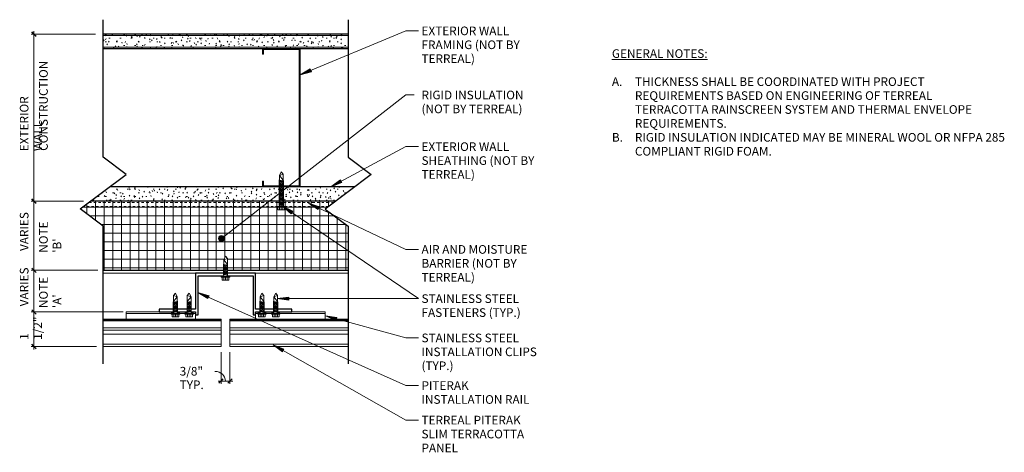
# Model space of a CAD drawing. Units: inches. Extents: x -205.8 to -163, y 76.7 to 95.5.
import ezdxf

# ---------------------------------------------------------------- set-up
doc = ezdxf.new("R2010")
doc.units = ezdxf.units.IN
doc.header["$MEASUREMENT"] = 0
doc.linetypes.add('Dash Dot Dot 1_8_', pattern=[0.242188, 0.125, -0.039062, 0, -0.039062, 0, -0.039062])
doc.linetypes.add('Hidden 1_16_', pattern=[0.09375, 0.0625, -0.03125])
for name, color, linetype, lineweight in [('A-ANNO-DIMS', 211, 'Continuous', 9), ('A-ANNO-DIMS-4', 211, 'Continuous', 9), ('A-DETL', 90, 'Continuous', 9), ('A-DETL-GENF', 92, 'Continuous', 9), ('A-DETL-MEDM', 33, 'Continuous', 30), ('A-GENM', 13, 'Continuous', 9), ('G-ANNO-TEXT', 231, 'Continuous', 9)]:
    doc.layers.add(name, color=color, linetype=linetype, lineweight=lineweight)
doc.styles.add('Arial', font='arial.ttf', dxfattribs={"width": 0.7, "height": 0.375})
doc.styles.add('Arial_1', font='arial.ttf', dxfattribs={"height": 0.375})
doc.styles.add('Arial_B', font='arialbd.ttf', dxfattribs={"height": 0.375})
doc.dimstyles.new('TERREAL_-_3_32__Arial', dxfattribs={"dimscale": 12, "dimtxt": 0.382597, "dimasz": 0.015625, "dimexe": 0.010417, "dimexo": 0.020833, "dimgap": 0.010417, "dimtad": 1, "dimdec": 3, "dimrnd": 0.125, "dimzin": 3, "dimdsep": 46, "dimlunit": 4, "dimtxsty": 'Arial', "dimblk1": 'OBLIQUE', "dimblk2": 'OBLIQUE', "dimsah": 1, "dimcen": 0.09, "dimdle": 0.010417, "dimazin": 0, "dimtfac": 1, "dimtdec": 4, "dimtix": 1, "dimtmove": 0, "dimatfit": 3, "dimfxl": 1, "dimtvp": 1, "dimtfill": 1, "dimfrac": 2, "dimtolj": 1, "dimtzin": 0, "dimarcsym": 2})
doc.dimstyles.new('TERREAL_-_3_32__Arial_1', dxfattribs={"dimscale": 12, "dimtxt": 0.382597, "dimasz": 0.015625, "dimexe": 0.010417, "dimexo": 0.020833, "dimgap": 0.010417, "dimtad": 1, "dimdec": 3, "dimrnd": 0.125, "dimzin": 3, "dimdsep": 46, "dimlunit": 4, "dimtxsty": 'Arial', "dimblk1": 'OBLIQUE', "dimblk2": 'OBLIQUE', "dimsah": 1, "dimcen": 0.09, "dimdle": 0.010417, "dimazin": 0, "dimtfac": 1, "dimtdec": 4, "dimtix": 1, "dimtmove": 1, "dimatfit": 3, "dimfxl": 1, "dimtvp": 1, "dimtfill": 1, "dimfrac": 2, "dimtolj": 1, "dimtzin": 0, "dimarcsym": 2})
pattern_1 = [(0, (0, 0), (0.64, 0.16), [0.053, -0.427, 0.053, -0.427, -2.56]), (0, (0, 0), (0.64, 0.16), [-0.96, 0.053, -0.907, 0.053, -0.427, -1.12]), (0, (0, 0), (0.64, 0.16), [-2.4, 0.053, -0.267, 0.053, -0.747]), (120, (0.24, 0.08), (-0.45856406, 0.47425626), [0.053, -0.427, 0.053, -0.427, -2.56]), (120, (0.24, 0.08), (-0.45856406, 0.47425626), [-0.96, 0.053, -0.907, 0.053, -0.427, -1.12]), (120, (0.24, 0.08), (-0.45856406, 0.47425626), [-2.4, 0.053, -0.267, 0.053, -0.747]), (240, (0.32, 0.4), (-0.18143594, -0.63425626), [0.053, -0.427, 0.053, -0.427, -2.56]), (240, (0.32, 0.4), (-0.18143594, -0.63425626), [-0.96, 0.053, -0.907, 0.053, -0.427, -1.12]), (240, (0.32, 0.4), (-0.18143594, -0.63425626), [-2.4, 0.053, -0.267, 0.053, -0.747])]

# ---------------------------------------------------------------- blocks, each defined once
blk = doc.blocks.new('Terreal Piterak - Std Vertical Rail - Terreal Piterak - Std Vertical Rail-386452-PLAN DTL - REVEAL')
at = {"layer": 'A-GENM', "lineweight": 30}
for p, q in [((-196.928, 84.517), (-198.153, 84.517)), ((-198.153, 84.517), (-198.153, 82.947)), ((-198.043, 84.407), (-196.928, 84.407)), ((-198.043, 82.707), (-198.043, 84.407)), ((-195.543, 84.517), (-196.768, 84.517)), ((-196.768, 84.407), (-195.653, 84.407)), ((-195.653, 84.407), (-195.653, 82.707)), ((-195.543, 82.947), (-195.543, 84.517)), ((-199.108, 82.947), (-199.733, 82.947)), ((-199.733, 82.947), (-199.733, 82.837)), ((-199.733, 82.837), (-199.108, 82.837)), ((-198.51, 82.947), (-198.948, 82.947)), ((-198.948, 82.837), (-198.51, 82.837)), ((-198.153, 82.947), (-198.35, 82.947)), ((-198.35, 82.837), (-198.153, 82.837)), ((-198.153, 82.837), (-198.153, 82.707)), ((-198.153, 82.707), (-198.043, 82.707)), ((-195.653, 82.707), (-195.543, 82.707)), ((-195.346, 82.947), (-195.543, 82.947)), ((-195.543, 82.707), (-195.543, 82.837)), ((-195.543, 82.837), (-195.346, 82.837)), ((-194.748, 82.947), (-195.186, 82.947)), ((-195.186, 82.837), (-194.748, 82.837)), ((-193.963, 82.947), (-194.588, 82.947)), ((-194.588, 82.837), (-193.963, 82.837)), ((-193.963, 82.837), (-193.963, 82.947))]:
    blk.add_line(p, q, dxfattribs=at)
blk = doc.blocks.new('Terreal - 3_125 inch _J_ Girt - Terreal - 3_125 inch _J_ Girt-443071-PLAN DTL - REVEAL')
at = {"layer": 'A-GENM'}
for p, q in [((-202.172, 84.517), (-198.153, 84.517)), ((-195.543, 84.517), (-191.524, 84.517))]:
    blk.add_line(p, q, dxfattribs=at)
blk = doc.blocks.new('PITERAK Slim 30 - 12 inch SMOOTH HORIZONTAL - PITERAK Slim 30 - 12 inch SMOOTH HORIZONTAL-436414-PLAN DTL - REVEAL')
at = {"layer": 'A-GENM'}
for p, q in [((-197.044, 82.517), (-202.172, 82.517)), ((-197.044, 82.51), (-202.172, 82.51)), ((-197.044, 82.456), (-202.172, 82.456)), ((-197.044, 82.449), (-202.172, 82.449)), ((-197.044, 82.517), (-197.044, 82.51)), ((-197.044, 82.51), (-197.044, 82.456)), ((-197.044, 82.456), (-197.044, 82.45)), ((-197.044, 82.449), (-197.044, 82.429)), ((-197.044, 82.429), (-197.044, 82.14)), ((-197.044, 82.14), (-202.172, 82.14)), ((-197.044, 82.044), (-202.172, 82.044)), ((-197.044, 81.868), (-202.172, 81.868)), ((-197.044, 82.14), (-197.044, 82.044)), ((-197.044, 82.044), (-197.044, 81.868)), ((-197.044, 81.868), (-197.044, 81.429)), ((-197.044, 81.429), (-202.172, 81.429)), ((-202.172, 81.335), (-197.044, 81.335)), ((-197.044, 81.429), (-197.044, 81.335))]:
    blk.add_line(p, q, dxfattribs=at)
blk = doc.blocks.new('Piterak Slim - Horizontal CLIP - Piterak Slim - Horizontal CLIP-262745-PLAN DTL - REVEAL')
at = {"layer": 'A-GENM'}
for p, q in [((-201.172, 82.833), (-199.108, 82.833)), ((-201.172, 82.833), (-201.172, 82.773)), ((-199.214, 82.773), (-201.172, 82.773)), ((-201.172, 82.755), (-201.172, 82.773)), ((-201.172, 82.755), (-201.172, 82.552)), ((-198.948, 82.833), (-198.51, 82.833)), ((-198.616, 82.773), (-198.842, 82.773)), ((-198.35, 82.833), (-198.153, 82.833)), ((-198.153, 82.773), (-198.244, 82.773)), ((-198.153, 82.707), (-198.153, 82.552)), ((-201.172, 82.517), (-201.172, 82.552)), ((-198.153, 82.552), (-198.153, 82.517))]:
    blk.add_line(p, q, dxfattribs=at)
blk = doc.blocks.new('PITERAK Slim 30 - 12 inch SMOOTH HORIZONTAL - PITERAK Slim 30 - 12 inch SMOOTH HORIZONTAL-V1-PLAN DTL - REVEAL')
at = {"layer": 'A-GENM'}
for p, q in [((-191.524, 82.517), (-196.661, 82.517)), ((-196.661, 82.51), (-196.661, 82.517)), ((-196.661, 82.456), (-196.661, 82.51)), ((-191.524, 82.51), (-196.661, 82.51)), ((-196.661, 82.45), (-196.661, 82.456)), ((-191.524, 82.456), (-196.661, 82.456)), ((-191.524, 82.449), (-196.661, 82.449)), ((-196.661, 82.429), (-196.661, 82.449)), ((-196.661, 82.14), (-196.661, 82.429)), ((-196.661, 82.044), (-196.661, 82.14)), ((-191.524, 82.14), (-196.661, 82.14)), ((-196.661, 81.868), (-196.661, 82.044)), ((-191.524, 82.044), (-196.661, 82.044)), ((-196.661, 81.429), (-196.661, 81.868)), ((-191.524, 81.868), (-196.661, 81.868)), ((-196.661, 81.335), (-196.661, 81.429)), ((-191.524, 81.429), (-196.661, 81.429)), ((-196.661, 81.335), (-191.524, 81.335))]:
    blk.add_line(p, q, dxfattribs=at)
blk = doc.blocks.new('Piterak Slim - Horizontal CLIP - Piterak Slim - Horizontal CLIP-262670-PLAN DTL - REVEAL')
at = {"layer": 'A-GENM'}
for p, q in [((-195.543, 82.833), (-195.346, 82.833)), ((-195.452, 82.773), (-195.543, 82.773)), ((-195.543, 82.552), (-195.543, 82.707)), ((-195.186, 82.833), (-194.748, 82.833)), ((-194.854, 82.773), (-195.08, 82.773)), ((-194.588, 82.833), (-192.524, 82.833)), ((-192.524, 82.773), (-194.482, 82.773)), ((-192.524, 82.773), (-192.524, 82.833)), ((-192.524, 82.773), (-192.524, 82.755)), ((-192.524, 82.552), (-192.524, 82.755)), ((-195.543, 82.517), (-195.543, 82.552)), ((-192.524, 82.552), (-192.524, 82.517))]:
    blk.add_line(p, q, dxfattribs=at)
blk = doc.blocks.new('Gypsum Sheathing-Section - 5_8_-210693-PLAN DTL - REVEAL')
at = {"layer": 'A-DETL-GENF'}
h = blk.add_hatch(dxfattribs=at)
h.set_pattern_fill('FP_1', color=256, style=0, pattern_type=2)
h.set_pattern_definition(pattern_1)
h.paths.add_polyline_path([(-192.092, 87.642), (-192.07, 87.642), (-191.236, 88.267), (-194.345, 88.267), (-194.345, 87.642), (-192.519, 87.642)], flags=0)
h.paths.add_polyline_path([(-194.505, 87.642), (-194.505, 88.267), (-201.884, 88.267), (-202.718, 87.642), (-194.654, 87.642)], flags=0)
at = {"layer": 'A-DETL-MEDM'}
for p, q in [((-195.214, 88.267), (-201.884, 88.267)), ((-191.236, 88.267), (-193.635, 88.267))]:
    blk.add_line(p, q, dxfattribs=at)
blk = doc.blocks.new('Rigid Insulation-Section - 3_-213351-PLAN DTL - REVEAL')
at = {"layer": 'A-DETL-GENF'}
h = blk.add_hatch(dxfattribs=at)
h.set_pattern_fill('FP_2', color=256, style=0, pattern_type=2)
h.set_pattern_definition([(0, (0, 0), (0, 0.375), []), (90, (0, 0), (-0.375, 2e-17), [])])
h.paths.add_polyline_path([(-191.524, 84.642), (-191.524, 86.551), (-192.524, 87.301), (-192.07, 87.642), (-194.345, 87.642), (-194.345, 87.416), (-194.239, 87.416), (-194.239, 87.378), (-194.281, 87.378), (-194.281, 87.26), (-194.569, 87.26), (-194.569, 87.378), (-194.611, 87.378), (-194.611, 87.416), (-194.505, 87.416), (-194.505, 87.642), (-202.718, 87.642), (-203.172, 87.301), (-202.172, 86.551), (-202.172, 84.642), (-196.928, 84.642), (-196.928, 85.089), (-196.848, 85.251), (-196.768, 85.149), (-196.768, 84.642), (-193.373, 84.642)], flags=0)
at = {"layer": 'A-DETL-MEDM'}
for p, q in [((-194.505, 87.642), (-202.718, 87.642)), ((-192.07, 87.642), (-194.345, 87.642)), ((-202.172, 84.642), (-196.928, 84.642)), ((-196.768, 84.642), (-191.524, 84.642))]:
    blk.add_line(p, q, dxfattribs=at)
blk = doc.blocks.new('Gypsum Wallboard-Section - 5_8_ Type _X_-211512-PLAN DTL - REVEAL')
at = {"layer": 'A-DETL-GENF'}
h = blk.add_hatch(dxfattribs=at)
h.set_pattern_fill('FP_3', color=256, style=0, pattern_type=2)
h.set_pattern_definition(pattern_1)
h.paths.add_polyline_path([(-191.524, 94.267), (-191.524, 94.892), (-202.172, 94.892), (-202.172, 94.267), (-193.628, 94.267)], flags=0)
for p, q in [((-202.172, 94.83), (-191.524, 94.83)), ((-202.172, 94.33), (-191.524, 94.33))]:
    blk.add_line(p, q, dxfattribs=at)
at = {"layer": 'A-DETL-MEDM'}
for p, q in [((-191.524, 94.892), (-202.172, 94.892)), ((-202.172, 94.267), (-195.214, 94.267)), ((-193.635, 94.267), (-191.524, 94.267))]:
    blk.add_line(p, q, dxfattribs=at)
blk = doc.blocks.new('Tek Screw - HWH 12-24 x 7_8_-214666-PLAN DTL - REVEAL')
at = {"layer": 'A-DETL-GENF'}
for p, q in [((-198.43, 83.652), (-198.51, 83.551)), ((-198.51, 83.551), (-198.51, 83.292)), ((-198.51, 83.551), (-198.35, 83.491)), ((-198.35, 83.491), (-198.51, 83.292)), ((-198.35, 83.491), (-198.43, 83.652)), ((-198.35, 83.292), (-198.35, 83.491)), ((-198.324, 83.292), (-198.536, 83.261)), ((-198.506, 83.256), (-198.536, 83.261)), ((-198.324, 83.261), (-198.536, 83.229)), ((-198.324, 83.229), (-198.536, 83.198)), ((-198.506, 83.225), (-198.536, 83.229)), ((-198.324, 83.198), (-198.536, 83.167)), ((-198.506, 83.193), (-198.536, 83.198)), ((-198.324, 83.167), (-198.536, 83.136)), ((-198.506, 83.162), (-198.536, 83.167)), ((-198.324, 83.136), (-198.536, 83.104)), ((-198.506, 83.131), (-198.536, 83.136)), ((-198.324, 83.104), (-198.536, 83.073)), ((-198.506, 83.1), (-198.536, 83.104)), ((-198.324, 83.073), (-198.536, 83.042)), ((-198.506, 83.068), (-198.536, 83.073)), ((-198.324, 83.042), (-198.536, 83.011)), ((-198.506, 83.037), (-198.536, 83.042)), ((-198.51, 83.292), (-198.51, 82.777)), ((-198.324, 83.292), (-198.355, 83.297)), ((-198.324, 83.261), (-198.355, 83.265)), ((-198.324, 83.229), (-198.355, 83.234)), ((-198.324, 83.198), (-198.355, 83.203)), ((-198.324, 83.167), (-198.355, 83.172)), ((-198.324, 83.136), (-198.355, 83.14)), ((-198.324, 83.104), (-198.355, 83.109)), ((-198.324, 83.073), (-198.355, 83.078)), ((-198.324, 83.042), (-198.355, 83.047)), ((-198.35, 82.777), (-198.35, 83.292)), ((-198.616, 82.777), (-198.616, 82.739)), ((-198.244, 82.777), (-198.616, 82.777)), ((-198.616, 82.739), (-198.574, 82.739)), ((-198.574, 82.739), (-198.574, 82.621)), ((-198.286, 82.739), (-198.574, 82.739)), ((-198.574, 82.621), (-198.286, 82.621)), ((-198.324, 83.011), (-198.536, 82.979)), ((-198.506, 83.006), (-198.536, 83.011)), ((-198.324, 82.979), (-198.536, 82.948)), ((-198.506, 82.975), (-198.536, 82.979)), ((-198.324, 82.948), (-198.536, 82.917)), ((-198.506, 82.943), (-198.536, 82.948)), ((-198.324, 82.917), (-198.536, 82.886)), ((-198.506, 82.912), (-198.536, 82.917)), ((-198.324, 82.886), (-198.536, 82.854)), ((-198.506, 82.881), (-198.536, 82.886)), ((-198.324, 82.854), (-198.536, 82.823)), ((-198.506, 82.85), (-198.536, 82.854)), ((-198.506, 82.818), (-198.536, 82.823)), ((-198.502, 82.621), (-198.502, 82.739)), ((-198.43, 82.621), (-198.43, 82.739)), ((-198.358, 82.621), (-198.358, 82.739)), ((-198.324, 83.011), (-198.355, 83.015)), ((-198.324, 82.979), (-198.355, 82.984)), ((-198.324, 82.948), (-198.355, 82.953)), ((-198.324, 82.917), (-198.355, 82.922)), ((-198.324, 82.886), (-198.355, 82.89)), ((-198.324, 82.854), (-198.355, 82.859)), ((-198.286, 82.739), (-198.244, 82.739)), ((-198.286, 82.621), (-198.286, 82.739)), ((-198.244, 82.739), (-198.244, 82.777))]:
    blk.add_line(p, q, dxfattribs=at)
blk = doc.blocks.new('Tek Screw - HWH 12-24 x 7_8_-214849-PLAN DTL - REVEAL')
at = {"layer": 'A-DETL-GENF'}
for p, q in [((-195.266, 83.652), (-195.346, 83.491)), ((-195.186, 83.551), (-195.346, 83.491)), ((-195.346, 83.491), (-195.346, 83.292)), ((-195.346, 83.491), (-195.186, 83.292)), ((-195.186, 83.551), (-195.266, 83.652)), ((-195.186, 83.292), (-195.186, 83.551)), ((-195.372, 83.292), (-195.342, 83.297)), ((-195.372, 83.292), (-195.16, 83.261)), ((-195.372, 83.261), (-195.342, 83.265)), ((-195.372, 83.261), (-195.16, 83.229)), ((-195.372, 83.229), (-195.342, 83.234)), ((-195.372, 83.229), (-195.16, 83.198)), ((-195.372, 83.198), (-195.342, 83.203)), ((-195.372, 83.198), (-195.16, 83.167)), ((-195.372, 83.167), (-195.342, 83.172)), ((-195.372, 83.167), (-195.16, 83.136)), ((-195.372, 83.136), (-195.342, 83.14)), ((-195.372, 83.136), (-195.16, 83.104)), ((-195.372, 83.104), (-195.342, 83.109)), ((-195.372, 83.104), (-195.16, 83.073)), ((-195.372, 83.073), (-195.342, 83.078)), ((-195.372, 83.073), (-195.16, 83.042)), ((-195.372, 83.042), (-195.342, 83.047)), ((-195.372, 83.042), (-195.16, 83.011)), ((-195.346, 83.292), (-195.346, 82.777)), ((-195.191, 83.256), (-195.16, 83.261)), ((-195.191, 83.225), (-195.16, 83.229)), ((-195.191, 83.193), (-195.16, 83.198)), ((-195.191, 83.162), (-195.16, 83.167)), ((-195.191, 83.131), (-195.16, 83.136)), ((-195.191, 83.1), (-195.16, 83.104)), ((-195.191, 83.068), (-195.16, 83.073)), ((-195.191, 83.037), (-195.16, 83.042)), ((-195.186, 82.777), (-195.186, 83.292)), ((-195.08, 82.777), (-195.452, 82.777)), ((-195.452, 82.777), (-195.452, 82.739)), ((-195.452, 82.739), (-195.41, 82.739)), ((-195.122, 82.739), (-195.41, 82.739)), ((-195.41, 82.739), (-195.41, 82.621)), ((-195.41, 82.621), (-195.122, 82.621)), ((-195.372, 83.011), (-195.342, 83.015)), ((-195.372, 83.011), (-195.16, 82.979)), ((-195.372, 82.979), (-195.342, 82.984)), ((-195.372, 82.979), (-195.16, 82.948)), ((-195.372, 82.948), (-195.342, 82.953)), ((-195.372, 82.948), (-195.16, 82.917)), ((-195.372, 82.917), (-195.342, 82.922)), ((-195.372, 82.917), (-195.16, 82.886)), ((-195.372, 82.886), (-195.342, 82.89)), ((-195.372, 82.886), (-195.16, 82.854)), ((-195.372, 82.854), (-195.342, 82.859)), ((-195.372, 82.854), (-195.16, 82.823)), ((-195.338, 82.621), (-195.338, 82.739)), ((-195.266, 82.621), (-195.266, 82.739)), ((-195.194, 82.621), (-195.194, 82.739)), ((-195.191, 83.006), (-195.16, 83.011)), ((-195.191, 82.975), (-195.16, 82.979)), ((-195.191, 82.943), (-195.16, 82.948)), ((-195.191, 82.912), (-195.16, 82.917)), ((-195.191, 82.881), (-195.16, 82.886)), ((-195.191, 82.85), (-195.16, 82.854)), ((-195.191, 82.818), (-195.16, 82.823)), ((-195.122, 82.739), (-195.08, 82.739)), ((-195.122, 82.621), (-195.122, 82.739)), ((-195.08, 82.739), (-195.08, 82.777))]:
    blk.add_line(p, q, dxfattribs=at)
blk = doc.blocks.new('Tek Screw - HWH 12-24 x 1 1_2_-236586-PLAN DTL - REVEAL')
at = {"layer": 'A-DETL-GENF'}
for p, q in [((-194.425, 88.916), (-194.505, 88.754)), ((-194.345, 88.814), (-194.505, 88.754)), ((-194.505, 88.754), (-194.505, 88.555)), ((-194.505, 88.754), (-194.345, 88.555)), ((-194.345, 88.814), (-194.425, 88.916)), ((-194.345, 88.555), (-194.345, 88.814)), ((-194.531, 88.555), (-194.5, 88.56)), ((-194.531, 88.555), (-194.319, 88.524)), ((-194.531, 88.524), (-194.5, 88.529)), ((-194.531, 88.524), (-194.319, 88.493)), ((-194.531, 88.493), (-194.5, 88.498)), ((-194.531, 88.493), (-194.319, 88.462)), ((-194.531, 88.462), (-194.5, 88.466)), ((-194.531, 88.462), (-194.319, 88.43)), ((-194.531, 88.43), (-194.5, 88.435)), ((-194.531, 88.43), (-194.319, 88.399)), ((-194.531, 88.399), (-194.5, 88.404)), ((-194.531, 88.399), (-194.319, 88.368)), ((-194.531, 88.368), (-194.5, 88.373)), ((-194.531, 88.368), (-194.319, 88.337)), ((-194.531, 88.337), (-194.5, 88.341)), ((-194.531, 88.337), (-194.319, 88.305)), ((-194.531, 88.305), (-194.5, 88.31)), ((-194.531, 88.305), (-194.512, 88.303)), ((-194.531, 88.243), (-194.5, 88.248)), ((-194.531, 88.243), (-194.319, 88.212)), ((-194.531, 88.212), (-194.5, 88.216)), ((-194.531, 88.212), (-194.319, 88.18)), ((-194.531, 88.18), (-194.5, 88.185)), ((-194.531, 88.18), (-194.319, 88.149)), ((-194.505, 88.555), (-194.505, 88.303)), ((-194.505, 88.267), (-194.505, 87.416)), ((-194.485, 88.267), (-194.319, 88.243)), ((-194.349, 88.519), (-194.319, 88.524)), ((-194.349, 88.488), (-194.319, 88.493)), ((-194.349, 88.457), (-194.319, 88.462)), ((-194.349, 88.426), (-194.319, 88.43)), ((-194.349, 88.394), (-194.319, 88.399)), ((-194.349, 88.363), (-194.319, 88.368)), ((-194.349, 88.332), (-194.319, 88.337)), ((-194.349, 88.238), (-194.319, 88.243)), ((-194.349, 88.207), (-194.319, 88.212)), ((-194.349, 88.176), (-194.319, 88.18)), ((-194.345, 88.303), (-194.345, 88.555)), ((-194.345, 87.416), (-194.345, 88.267)), ((-194.336, 88.303), (-194.319, 88.305)), ((-194.531, 88.149), (-194.5, 88.154)), ((-194.531, 88.149), (-194.319, 88.118)), ((-194.531, 88.118), (-194.5, 88.123)), ((-194.531, 88.118), (-194.319, 88.087)), ((-194.531, 88.087), (-194.5, 88.091)), ((-194.531, 88.087), (-194.319, 88.055)), ((-194.531, 88.055), (-194.5, 88.06)), ((-194.531, 88.055), (-194.319, 88.024)), ((-194.531, 88.024), (-194.5, 88.029)), ((-194.531, 88.024), (-194.319, 87.993)), ((-194.531, 87.993), (-194.5, 87.998)), ((-194.531, 87.993), (-194.319, 87.962)), ((-194.531, 87.962), (-194.5, 87.966)), ((-194.531, 87.962), (-194.319, 87.93)), ((-194.531, 87.93), (-194.5, 87.935)), ((-194.531, 87.93), (-194.319, 87.899)), ((-194.531, 87.899), (-194.5, 87.904)), ((-194.531, 87.899), (-194.319, 87.868)), ((-194.531, 87.868), (-194.5, 87.873)), ((-194.531, 87.868), (-194.319, 87.837)), ((-194.531, 87.837), (-194.5, 87.841)), ((-194.531, 87.837), (-194.319, 87.805)), ((-194.531, 87.805), (-194.5, 87.81)), ((-194.531, 87.805), (-194.319, 87.774)), ((-194.531, 87.774), (-194.5, 87.779)), ((-194.531, 87.774), (-194.319, 87.743)), ((-194.531, 87.743), (-194.5, 87.748)), ((-194.531, 87.743), (-194.319, 87.712)), ((-194.349, 88.144), (-194.319, 88.149)), ((-194.349, 88.113), (-194.319, 88.118)), ((-194.349, 88.082), (-194.319, 88.087)), ((-194.349, 88.051), (-194.319, 88.055)), ((-194.349, 88.019), (-194.319, 88.024)), ((-194.349, 87.988), (-194.319, 87.993)), ((-194.349, 87.957), (-194.319, 87.962)), ((-194.349, 87.926), (-194.319, 87.93)), ((-194.349, 87.894), (-194.319, 87.899)), ((-194.349, 87.863), (-194.319, 87.868)), ((-194.349, 87.832), (-194.319, 87.837)), ((-194.349, 87.801), (-194.319, 87.805)), ((-194.349, 87.769), (-194.319, 87.774)), ((-194.349, 87.738), (-194.319, 87.743)), ((-194.239, 87.416), (-194.611, 87.416)), ((-194.611, 87.416), (-194.611, 87.378)), ((-194.611, 87.378), (-194.569, 87.378)), ((-194.281, 87.378), (-194.569, 87.378)), ((-194.569, 87.378), (-194.569, 87.26)), ((-194.531, 87.712), (-194.5, 87.716)), ((-194.531, 87.712), (-194.319, 87.68)), ((-194.531, 87.68), (-194.5, 87.685)), ((-194.531, 87.68), (-194.319, 87.649)), ((-194.531, 87.649), (-194.5, 87.654)), ((-194.531, 87.649), (-194.319, 87.618)), ((-194.531, 87.618), (-194.5, 87.623)), ((-194.531, 87.618), (-194.319, 87.587)), ((-194.531, 87.587), (-194.5, 87.591)), ((-194.531, 87.587), (-194.319, 87.555)), ((-194.531, 87.555), (-194.5, 87.56)), ((-194.531, 87.555), (-194.319, 87.524)), ((-194.531, 87.524), (-194.5, 87.529)), ((-194.531, 87.524), (-194.319, 87.493)), ((-194.531, 87.493), (-194.5, 87.498)), ((-194.531, 87.493), (-194.319, 87.462)), ((-194.531, 87.462), (-194.5, 87.466)), ((-194.531, 87.462), (-194.319, 87.43)), ((-194.497, 87.26), (-194.497, 87.378)), ((-194.425, 87.26), (-194.425, 87.378)), ((-194.353, 87.26), (-194.353, 87.378)), ((-194.349, 87.707), (-194.319, 87.712)), ((-194.349, 87.676), (-194.319, 87.68)), ((-194.349, 87.644), (-194.319, 87.649)), ((-194.349, 87.613), (-194.319, 87.618)), ((-194.349, 87.582), (-194.319, 87.587)), ((-194.349, 87.551), (-194.319, 87.555)), ((-194.349, 87.519), (-194.319, 87.524)), ((-194.349, 87.488), (-194.319, 87.493)), ((-194.349, 87.457), (-194.319, 87.462)), ((-194.349, 87.426), (-194.319, 87.43)), ((-194.281, 87.378), (-194.239, 87.378)), ((-194.281, 87.26), (-194.281, 87.378)), ((-194.239, 87.378), (-194.239, 87.416)), ((-194.569, 87.26), (-194.281, 87.26))]:
    blk.add_line(p, q, dxfattribs=at)
blk = doc.blocks.new('C Studs-Section - 6_-211084-PLAN DTL - REVEAL')
at = {"layer": 'A-DETL-GENF'}
for p, q in [((-195.237, 94.236), (-195.237, 94.017)), ((-193.643, 94.267), (-195.206, 94.267)), ((-195.202, 94.017), (-195.202, 94.232)), ((-195.202, 94.232), (-193.647, 94.232)), ((-193.647, 94.232), (-193.647, 88.303)), ((-193.612, 88.299), (-193.612, 94.236)), ((-195.237, 94.017), (-195.202, 94.017)), ((-195.202, 88.517), (-195.237, 88.517)), ((-195.237, 88.517), (-195.237, 88.299)), ((-195.206, 88.267), (-193.643, 88.267)), ((-195.202, 88.303), (-195.202, 88.517)), ((-193.647, 88.303), (-195.202, 88.303))]:
    blk.add_line(p, q, dxfattribs=at)
for centre, start, end in [((-195.206, 94.236), 90, 180), ((-193.643, 94.236), 0, 90), ((-195.206, 88.299), 180, 270), ((-193.643, 88.299), 270, 0)]:
    blk.add_arc(centre, 0.0312, start, end, dxfattribs=at)
blk = doc.blocks.new('Break Line - Break Line-212703-PLAN DTL - REVEAL')
at = {"layer": 'A-DETL-MEDM'}
for p, q in [((-191.524, 95.517), (-191.524, 89.551)), ((-191.524, 89.551), (-190.524, 88.801)), ((-190.524, 88.801), (-192.524, 87.301)), ((-192.524, 87.301), (-191.524, 86.551)), ((-191.524, 86.551), (-191.524, 80.585))]:
    blk.add_line(p, q, dxfattribs=at)
blk = doc.blocks.new('DIMBLOCK1-PLAN DTL - REVEAL')
at = {"layer": 'A-ANNO-DIMS-4'}
for p, q in [((-201.295, 82.837), (-205.303, 82.837)), ((-205.178, 81.21), (-205.178, 82.837)), ((-205.178, 82.837), (-201.295, 82.837)), ((-202.456, 81.335), (-205.303, 81.335)), ((-205.178, 81.335), (-202.456, 81.335))]:
    blk.add_line(p, q, dxfattribs=at)
at = {"layer": 'A-ANNO-DIMS-4', "lineweight": 30}
for p, q in [((-205.178, 82.837), (-205.272, 82.931)), ((-205.178, 82.837), (-205.084, 82.744)), ((-205.178, 81.335), (-205.272, 81.429)), ((-205.178, 81.335), (-205.084, 81.242))]:
    blk.add_line(p, q, dxfattribs=at)
at = {"layer": 'A-ANNO-DIMS-4', "color": 0, "insert": (-205.79, 81.621), "char_height": 0.375, "width": 1.11601, "attachment_point": 1, "rotation": 90, "line_spacing_factor": 0.941778, "style": 'Arial', "bg_fill": 3, "box_fill_scale": 1.25, "bg_fill_color": 256, "bg_fill_true_color": 13158600, "bg_fill_transparency": 0}
blk.add_mtext('1 1/2"', dxfattribs=at)
blk = doc.blocks.new('_Oblique')
at = {"color": 0, "linetype": 'ByBlock', "lineweight": -2}
blk.add_line((-0.5, -0.5), (0.5, 0.5), dxfattribs=at)
blk = doc.blocks.new('DIMBLOCK2-PLAN DTL - REVEAL')
at = {"layer": 'A-ANNO-DIMS-4'}
for p, q in [((-202.398, 84.642), (-205.303, 84.642)), ((-205.178, 82.837), (-205.178, 84.642)), ((-205.178, 84.642), (-202.398, 84.642)), ((-201.295, 82.837), (-205.303, 82.837)), ((-205.178, 82.837), (-201.295, 82.837))]:
    blk.add_line(p, q, dxfattribs=at)
at = {"layer": 'A-ANNO-DIMS-4', "lineweight": 30}
for p, q in [((-205.178, 84.642), (-205.272, 84.736)), ((-205.178, 84.642), (-205.084, 84.549)), ((-205.178, 82.837), (-205.272, 82.931)), ((-205.178, 82.837), (-205.084, 82.744))]:
    blk.add_line(p, q, dxfattribs=at)
at = {"layer": 'A-ANNO-DIMS-4', "color": 0, "char_height": 0.375, "attachment_point": 1, "rotation": 90, "line_spacing_factor": 0.941778, "style": 'Arial', "bg_fill": 3, "box_fill_scale": 1.25, "bg_fill_color": 256, "bg_fill_true_color": 13158600, "bg_fill_transparency": 0}
for s, insert, width in [('VARIES', (-205.79, 83.078), 1.58925), ("NOTE 'A'", (-204.951, 83.001), 1.7729)]:
    blk.add_mtext(s, dxfattribs=dict(at, insert=insert, width=width))
blk = doc.blocks.new('DIMBLOCK3-PLAN DTL - REVEAL')
at = {"layer": 'A-ANNO-DIMS-4'}
for p, q in [((-203.024, 87.642), (-205.303, 87.642)), ((-205.178, 84.642), (-205.178, 87.642)), ((-205.178, 87.642), (-203.024, 87.642)), ((-202.398, 84.642), (-205.303, 84.642)), ((-205.178, 84.642), (-202.398, 84.642))]:
    blk.add_line(p, q, dxfattribs=at)
at = {"layer": 'A-ANNO-DIMS-4', "lineweight": 30}
for p, q in [((-205.178, 87.642), (-205.272, 87.736)), ((-205.178, 87.642), (-205.084, 87.549)), ((-205.178, 84.642), (-205.272, 84.736)), ((-205.178, 84.642), (-205.084, 84.549))]:
    blk.add_line(p, q, dxfattribs=at)
at = {"layer": 'A-ANNO-DIMS-4', "color": 0, "char_height": 0.375, "attachment_point": 1, "rotation": 90, "line_spacing_factor": 0.941778, "style": 'Arial', "bg_fill": 3, "box_fill_scale": 1.25, "bg_fill_color": 256, "bg_fill_true_color": 13158600, "bg_fill_transparency": 0}
for s, insert, width in [('VARIES', (-205.79, 85.48), 1.58925), ("NOTE 'B'", (-204.951, 85.404), 1.7729)]:
    blk.add_mtext(s, dxfattribs=dict(at, insert=insert, width=width))
blk = doc.blocks.new('DIMBLOCK4-PLAN DTL - REVEAL')
at = {"layer": 'A-ANNO-DIMS-4'}
for p, q in [((-205.178, 87.642), (-205.178, 95.017)), ((-202.499, 94.892), (-205.303, 94.892)), ((-205.178, 94.892), (-202.499, 94.892)), ((-203.024, 87.642), (-205.303, 87.642)), ((-205.178, 87.642), (-203.024, 87.642))]:
    blk.add_line(p, q, dxfattribs=at)
at = {"layer": 'A-ANNO-DIMS-4', "lineweight": 30}
for p, q in [((-205.178, 94.892), (-205.272, 94.986)), ((-205.178, 94.892), (-205.084, 94.799)), ((-205.178, 87.642), (-205.272, 87.736)), ((-205.178, 87.642), (-205.084, 87.549))]:
    blk.add_line(p, q, dxfattribs=at)
at = {"layer": 'A-ANNO-DIMS-4', "color": 0, "insert": (-204.951, 89.825), "char_height": 0.375, "width": 3.46103, "attachment_point": 1, "rotation": 90, "line_spacing_factor": 0.941778, "style": 'Arial', "bg_fill": 3, "box_fill_scale": 1.25, "bg_fill_color": 256, "bg_fill_true_color": 13158600, "bg_fill_transparency": 0}
blk.add_mtext('CONSTRUCTION', dxfattribs=at)
at = {"layer": 'A-ANNO-DIMS-4', "color": 0, "insert": (-205.79, 89.811), "char_height": 0.375, "width": 3.49635, "attachment_point": 1, "rotation": 90, "line_spacing_factor": 0.941778, "style": 'Arial', "bg_fill": 3, "box_fill_scale": 1.25, "bg_fill_color": 256, "bg_fill_true_color": 13158600, "bg_fill_transparency": 0}
blk.add_mtext('EXTERIOR WALL', dxfattribs=at)
blk = doc.blocks.new('DIMBLOCK5-PLAN DTL - REVEAL')
at = {"layer": 'A-ANNO-DIMS-4'}
for p, q in [((-197.044, 81.085), (-197.044, 79.71)), ((-197.044, 79.835), (-197.044, 81.085)), ((-196.661, 81.085), (-196.661, 79.71)), ((-196.661, 79.835), (-196.661, 81.085)), ((-197.169, 79.835), (-196.536, 79.835))]:
    blk.add_line(p, q, dxfattribs=at)
at = {"layer": 'A-ANNO-DIMS-4', "lineweight": 30}
for p, q in [((-197.044, 79.835), (-197.138, 79.741)), ((-197.044, 79.835), (-196.951, 79.929)), ((-196.661, 79.835), (-196.755, 79.741)), ((-196.661, 79.835), (-196.567, 79.929))]:
    blk.add_line(p, q, dxfattribs=at)
at = {"layer": 'A-ANNO-DIMS-4'}
blk.add_ellipse((-197.31, 79.835), major_axis=(0.457, 0), ratio=0.917288, start_param=0, end_param=1.570796, dxfattribs=at)
at = {"layer": 'A-ANNO-DIMS-4', "color": 0, "insert": (-198.84, 80.447), "char_height": 0.375, "width": 1.83647, "attachment_point": 1, "line_spacing_factor": 0.941778, "style": 'Arial', "bg_fill": 3, "box_fill_scale": 1.25, "bg_fill_color": 256, "bg_fill_true_color": 13158600, "bg_fill_transparency": 0}
blk.add_mtext('3/8" TYP.', dxfattribs=at)

msp = doc.modelspace()

# ---------------------------------------------------------------- hatches: boundary and pattern name
at = {"layer": 'G-ANNO-TEXT'}
for points in [[(-193.6042, 93.1295), (-193.1172, 93.2605), (-193.1677, 93.3821)], [(-192.2685, 88.2703), (-191.7966, 88.4481), (-191.8587, 88.5642)], [(-194.3759, 87.4297), (-193.9991, 87.0945), (-193.9252, 87.2034)], [(-193.2412, 87.5509), (-192.8177, 87.277), (-192.7613, 87.3959)], [(-198.0489, 83.6738), (-197.6193, 83.4097), (-197.5655, 83.5299)], [(-194.5983, 83.4148), (-194.0983, 83.3487), (-194.0983, 83.4803)], [(-192.5036, 82.664), (-192.0389, 82.468), (-192.0041, 82.5949)], [(-194.7748, 81.4104), (-194.3727, 81.1061), (-194.3076, 81.2205)]]:
    msp.add_hatch(color=7, dxfattribs=at).paths.add_polyline_path(points, flags=0)
h = msp.add_hatch(color=7, dxfattribs=at)
edge = h.paths.add_edge_path(flags=0)
edge.add_arc((-197.0274, 86.0272), 0.125, 0, 360)

# ---------------------------------------------------------------- linework, layer by layer
at = {"layer": 'A-DETL', "linetype": 'Hidden 1_16_'}
msp.add_line((-192.3718, 87.4159), (-203.0198, 87.4159), dxfattribs=at)
at = {"layer": 'A-DETL', "linetype": 'Dash Dot Dot 1_8_', "lineweight": 18}
for p, q in [((-202.8011, 87.5799), (-194.5046, 87.5799)), ((-194.3446, 87.5799), (-192.1531, 87.5799))]:
    msp.add_line(p, q, dxfattribs=at)
at = {"layer": 'G-ANNO-TEXT', "color": 7}
for p, q in [((-193.6042, 93.1295), (-189.0186, 95.034)), ((-189.0186, 95.034), (-188.4549, 95.034)), ((-193.1677, 93.3821), (-193.6042, 93.1295)), ((-193.1172, 93.2605), (-193.1677, 93.3821)), ((-193.6042, 93.1295), (-193.1172, 93.2605)), ((-197.0274, 86.0272), (-189.0186, 92.2505)), ((-189.0186, 92.2505), (-188.6499, 92.2505)), ((-192.2685, 88.2703), (-189.0186, 90.0082)), ((-189.0186, 90.0082), (-188.4549, 90.0082)), ((-191.8587, 88.5642), (-192.2685, 88.2703)), ((-192.2685, 88.2703), (-191.7966, 88.4481)), ((-191.7966, 88.4481), (-191.8587, 88.5642)), ((-194.3759, 87.4297), (-193.9991, 87.0945)), ((-193.9252, 87.2034), (-194.3759, 87.4297)), ((-194.3759, 87.4297), (-188.4549, 83.4113)), ((-193.2412, 87.5509), (-192.8177, 87.277)), ((-192.7613, 87.3959), (-193.2412, 87.5509)), ((-193.2412, 87.5509), (-189.0186, 85.5469)), ((-192.8177, 87.277), (-192.7613, 87.3959)), ((-193.9991, 87.0945), (-193.9252, 87.2034)), ((-189.0186, 85.5469), (-188.4549, 85.5469)), ((-198.0489, 83.6738), (-197.6193, 83.4097)), ((-197.5655, 83.5299), (-198.0489, 83.6738)), ((-198.0489, 83.6738), (-189.0186, 79.6378)), ((-197.6193, 83.4097), (-197.5655, 83.5299)), ((-194.0983, 83.4803), (-194.5983, 83.4148)), ((-194.0983, 83.3487), (-194.0983, 83.4803)), ((-194.5983, 83.4148), (-194.0983, 83.3487)), ((-194.5983, 83.4148), (-188.4549, 83.4113)), ((-192.5036, 82.664), (-192.0389, 82.468)), ((-192.0041, 82.5949), (-192.5036, 82.664)), ((-192.5036, 82.664), (-189.0186, 81.7063)), ((-192.0389, 82.468), (-192.0041, 82.5949)), ((-194.7748, 81.4104), (-194.3727, 81.1061)), ((-194.3076, 81.2205), (-194.7748, 81.4104)), ((-194.7748, 81.4104), (-189.0186, 78.1378)), ((-189.0186, 81.7063), (-188.4549, 81.7063)), ((-194.3727, 81.1061), (-194.3076, 81.2205)), ((-189.0186, 79.6378), (-188.4549, 79.6378)), ((-189.0186, 78.1378), (-188.4549, 78.1378))]:
    msp.add_line(p, q, dxfattribs=at)
msp.add_circle((-197.0274, 86.0272), 0.125, dxfattribs=at)

# ---------------------------------------------------------------- block references
at = {"layer": 'A-DETL-GENF', "rotation": 180}
msp.add_blockref('Break Line - Break Line-212703-PLAN DTL - REVEAL', (-393.6967, 176.1029), dxfattribs=at)
at = {"layer": 'A-DETL-GENF'}
for name, p in [('Break Line - Break Line-212703-PLAN DTL - REVEAL', (0, 0)), ('Gypsum Wallboard-Section - 5_8_ Type _X_-211512-PLAN DTL - REVEAL', (0, 0)), ('C Studs-Section - 6_-211084-PLAN DTL - REVEAL', (0, 0)), ('Tek Screw - HWH 12-24 x 1 1_2_-236586-PLAN DTL - REVEAL', (0, 0)), ('Gypsum Sheathing-Section - 5_8_-210693-PLAN DTL - REVEAL', (0, 0)), ('Rigid Insulation-Section - 3_-213351-PLAN DTL - REVEAL', (0, 0)), ('Tek Screw - HWH 12-24 x 7_8_-214849-PLAN DTL - REVEAL', (-1.582, 1.5988)), ('Tek Screw - HWH 12-24 x 7_8_-214666-PLAN DTL - REVEAL', (-0.598, 0)), ('Tek Screw - HWH 12-24 x 7_8_-214666-PLAN DTL - REVEAL', (0, 0)), ('Tek Screw - HWH 12-24 x 7_8_-214849-PLAN DTL - REVEAL', (0, 0)), ('Tek Screw - HWH 12-24 x 7_8_-214849-PLAN DTL - REVEAL', (0.598, 0))]:
    msp.add_blockref(name, p, dxfattribs=at)
at = {"layer": 'A-GENM'}
for name in ['Terreal - 3_125 inch _J_ Girt - Terreal - 3_125 inch _J_ Girt-443071-PLAN DTL - REVEAL', 'Terreal Piterak - Std Vertical Rail - Terreal Piterak - Std Vertical Rail-386452-PLAN DTL - REVEAL', 'Piterak Slim - Horizontal CLIP - Piterak Slim - Horizontal CLIP-262745-PLAN DTL - REVEAL', 'Piterak Slim - Horizontal CLIP - Piterak Slim - Horizontal CLIP-262670-PLAN DTL - REVEAL', 'PITERAK Slim 30 - 12 inch SMOOTH HORIZONTAL - PITERAK Slim 30 - 12 inch SMOOTH HORIZONTAL-436414-PLAN DTL - REVEAL', 'PITERAK Slim 30 - 12 inch SMOOTH HORIZONTAL - PITERAK Slim 30 - 12 inch SMOOTH HORIZONTAL-V1-PLAN DTL - REVEAL']:
    msp.add_blockref(name, (0, 0), dxfattribs=at)

# ---------------------------------------------------------------- texts
at = {"layer": 'G-ANNO-TEXT', "color": 7, "char_height": 0.375, "attachment_point": 1}
for s, insert, width, style in [('EXTERIOR WALL ', (-188.3299, 95.2215), 5.390875, 'Arial_1'), ('FRAMING (NOT BY ', (-188.3299, 94.6173), 5.921125, 'Arial_1'), ('\\LGENERAL NOTES:', (-180.0533, 94.2352), 5.757, 'Arial_B'), ('TERREAL)', (-188.3299, 94.0132), 3.1815, 'Arial_1'), ('A.', (-180.0533, 93.0164), 1.212, 'Arial_1'), ('THICKNESS SHALL BE COORDINATED WITH PROJECT ', (-179.0533, 93.0164), 17.056375, 'Arial_1'), ('RIGID INSULATION ', (-188.3299, 92.438), 5.959, 'Arial_1'), ('REQUIREMENTS BASED ON ENGINEERING OF TERREAL ', (-179.0533, 92.4123), 17.763375, 'Arial_1'), ('(NOT BY TERREAL)', (-188.3299, 91.8338), 5.959, 'Arial_1'), ('TERRACOTTA RAINSCREEN SYSTEM AND THERMAL ENVELOPE ', (-179.0533, 91.8081), 20.2, 'Arial_1'), ('REQUIREMENTS.', (-179.0533, 91.2039), 5.365625, 'Arial_1'), ('B.', (-180.0533, 90.5998), 1.212, 'Arial_1'), ('RIGID INSULATION INDICATED MAY BE MINERAL WOOL OR NFPA 285 ', (-179.0533, 90.5998), 21.550875, 'Arial_1'), ('EXTERIOR WALL ', (-188.3299, 90.1957), 5.390875, 'Arial_1'), ('COMPLIANT RIGID FOAM.', (-179.0533, 89.9956), 7.915875, 'Arial_1'), ('SHEATHING (NOT BY ', (-188.3299, 89.5915), 6.703875, 'Arial_1'), ('TERREAL)', (-188.3299, 88.9874), 3.1815, 'Arial_1'), ('AIR AND MOISTURE ', (-188.3299, 85.7344), 6.350375, 'Arial_1'), ('BARRIER (NOT BY ', (-188.3299, 85.1302), 5.8075, 'Arial_1'), ('TERREAL)', (-188.3299, 84.526), 3.1815, 'Arial_1'), ('STAINLESS STEEL ', (-188.3299, 83.5988), 5.9085, 'Arial_1'), ('FASTENERS (TYP.)', (-188.3299, 82.9946), 5.88325, 'Arial_1'), ('STAINLESS STEEL ', (-188.3299, 81.8938), 5.9085, 'Arial_1'), ('INSTALLATION CLIPS ', (-188.3299, 81.2896), 6.74175, 'Arial_1'), ('(TYP.)', (-188.3299, 80.6854), 1.84325, 'Arial_1'), ('PITERAK ', (-188.3299, 79.8253), 2.916375, 'Arial_1'), ('INSTALLATION RAIL', (-188.3299, 79.2212), 6.13575, 'Arial_1'), ('TERREAL PITERAK ', (-188.3299, 78.3253), 6.06, 'Arial_1'), ('SLIM TERRACOTTA ', (-188.3299, 77.7212), 6.2115, 'Arial_1'), ('PANEL', (-188.3299, 77.117), 2.108375, 'Arial_1')]:
    msp.add_mtext(s, dxfattribs=dict(at, insert=insert, width=width, style=style))

# ---------------------------------------------------------------- next in the draw order: dimensions: what is measured, and where the dimension line sits
at = {"layer": 'A-ANNO-DIMS'}
dim = msp.add_linear_dim(base=(-205.1779, 82.8374), p1=(-202.2061, 81.3355), p2=(-201.0445, 82.8374), angle=90, dimstyle='TERREAL_-_3_32__Arial', override={"dimpost": '<>', "dimfxl": 1.898681}, dxfattribs=at)
dim.commit()
dim.dimension.update_dxf_attribs({"geometry": 'DIMBLOCK1-PLAN DTL - REVEAL', "text_midpoint": (-205.4968, 82.0865)})
dim = msp.add_linear_dim(base=(-196.6609, 79.8348), p1=(-197.0443, 81.3355), p2=(-196.6609, 81.3355), dimstyle='TERREAL_-_3_32__Arial_1', override={"dimpost": '<>TYP.', "dimfxl": 0.383453}, dxfattribs=at)
dim.commit()
dim.dimension.update_dxf_attribs({"geometry": 'DIMBLOCK5-PLAN DTL - REVEAL', "text_midpoint": (-197.9219, 80.1966), "dimtype": 160})

# ---------------------------------------------------------------- next in the draw order: dimensions: what is measured, and where the dimension line sits
dim = msp.add_linear_dim(base=(-205.1779, 84.6424), p1=(-201.0445, 82.8374), p2=(-202.1475, 84.6424), angle=90, text="VARIES\\XNOTE 'A'", dimstyle='TERREAL_-_3_32__Arial', override={"dimpost": '<>', "dimfxl": 2.115322}, dxfattribs=at)
dim.commit()
dim.dimension.update_dxf_attribs({"geometry": 'DIMBLOCK2-PLAN DTL - REVEAL', "text_midpoint": (-205.1779, 83.7399)})

# ---------------------------------------------------------------- next in the draw order: dimensions: what is measured, and where the dimension line sits
dim = msp.add_linear_dim(base=(-205.1779, 87.6424), p1=(-202.1475, 84.6424), p2=(-202.7744, 87.6424), angle=90, text="VARIES\\XNOTE 'B'", dimstyle='TERREAL_-_3_32__Arial', override={"dimpost": '<>', "dimfxl": 3.064798}, dxfattribs=at)
dim.commit()
dim.dimension.update_dxf_attribs({"geometry": 'DIMBLOCK3-PLAN DTL - REVEAL', "text_midpoint": (-205.1779, 86.1424)})

# ---------------------------------------------------------------- next in the draw order: dimensions: what is measured, and where the dimension line sits
dim = msp.add_linear_dim(base=(-205.1779, 94.8924), p1=(-202.7744, 87.6424), p2=(-202.2487, 94.8924), angle=90, text='EXTERIOR WALL\\XCONSTRUCTION', dimstyle='TERREAL_-_3_32__Arial', override={"dimpost": '<>', "dimfxl": 7.269035}, dxfattribs=at)
dim.commit()
dim.dimension.update_dxf_attribs({"geometry": 'DIMBLOCK4-PLAN DTL - REVEAL', "text_midpoint": (-205.1779, 91.2674)})

doc.saveas('drawing.dxf')
